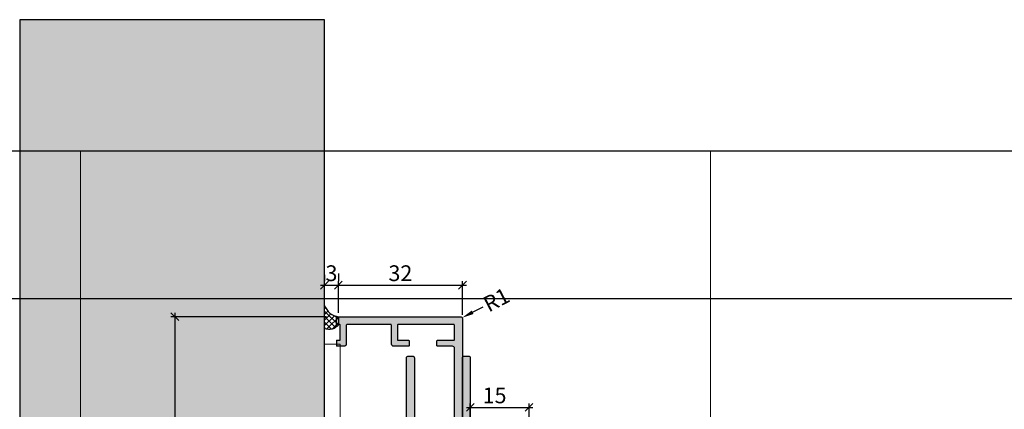
# Model space of a CAD drawing. Units: millimetres. Extents: x -41716 to -17716, y 16381 to 16665.
# Drawn here: x -39716 to -39466, y 16566 to 16665 of the extents above; entities that cross this region are included whole.
import ezdxf

# ---------------------------------------------------------------- set-up
doc = ezdxf.new("R2010")
doc.units = ezdxf.units.MM
doc.header["$LTSCALE"] = 0.2
doc.linetypes.add('VERDECKT', pattern=[9.525, 6.35, -3.175])
doc.layers.add('Anker', color=4, linetype='Continuous', lineweight=18)
doc.layers.add('Bem_1_1', color=7, linetype='Continuous', lineweight=18)
doc.layers.add('Konlinie', color=9, linetype='Continuous', plot=False)
doc.layers.add('küffner', color=1, linetype='Continuous', lineweight=18, plot=False)
for name, color, linetype in [('Wandanschlussdichtung', 3, 'Continuous'), ('Wandkontur', 4, 'Continuous'), ('Wandschraffur', 254, 'Continuous'), ('Zarge-Kontur', 2, 'Continuous'), ('Zarge-Schraffur', 250, 'Continuous')]:
    doc.layers.add(name, color=color, linetype=linetype)
doc.styles.add('Bemtext', font='arial.ttf')
doc.dimstyles.new('BEM_1_1$0', dxfattribs={"dimtxt": 4, "dimasz": 2, "dimexe": 1, "dimexo": 3, "dimgap": 1, "dimtad": 1, "dimdec": 0, "dimrnd": 0.1, "dimzin": 9, "dimdsep": 46, "dimtxsty": 'Bemtext', "dimblk": 'OBLIQUE', "dimcen": 0, "dimdle": 1, "dimclrd": 151, "dimclre": 252, "dimclrt": 151, "dimadec": 0, "dimazin": 2, "dimtfac": 1, "dimtdec": 0, "dimtix": 1, "dimtmove": 0, "dimatfit": 0, "dimldrblk": 'OBLIQUE', "dimfxl": 0, "dimtolj": 1, "dimtzin": 12, "dimarcsym": 0})
doc.dimstyles.new('RADBEM_1_1', dxfattribs={"dimtxt": 4, "dimasz": 3, "dimexe": 1, "dimexo": 5, "dimgap": 1, "dimtad": 0, "dimdec": 1, "dimrnd": 0.1, "dimzin": 9, "dimdsep": 46, "dimtxsty": 'Bemtext', "dimcen": 0, "dimdle": 1, "dimclrd": 151, "dimclre": 252, "dimclrt": 151, "dimadec": 1, "dimazin": 2, "dimtfac": 1, "dimtdec": 1, "dimtofl": 0, "dimtmove": 2, "dimatfit": 3, "dimfxl": 0, "dimtolj": 1, "dimtzin": 12, "dimarcsym": 0})

# ---------------------------------------------------------------- blocks, each defined once
blk = doc.blocks.new('_Oblique')
at = {"color": 0, "linetype": 'ByBlock', "lineweight": -2}
blk.add_line((-0.5, -0.5), (0.5, 0.5), dxfattribs=at)
blk = doc.blocks.new('*D32')
at = {"layer": 'Bem_1_1', "color": 252, "lineweight": -2}
for p, q in [((-39638.87, 16600.49), (-39638.87, 16598.87)), ((-39635.37, 16600.87), (-39635.37, 16598.87))]:
    blk.add_line(p, q, dxfattribs=at)
at = {"layer": 'Bem_1_1', "color": 151, "lineweight": -2}
blk.add_line((-39639.87, 16597.87), (-39634.37, 16597.87), dxfattribs=at)
at = {"layer": 'Defpoints', "color": 0}
for p in [(-39635.37, 16597.87), (-39635.37, 16597.87), (-39638.87, 16597.49)]:
    blk.add_point(p, dxfattribs=at)
at = {"layer": 'Bem_1_1', "color": 151, "lineweight": -2, "xscale": 2, "yscale": 2, "zscale": 2, "rotation": 180}
blk.add_blockref('_Oblique', (-39638.87, 16597.87), dxfattribs=at)
at = {"layer": 'Bem_1_1', "color": 151, "lineweight": -2, "xscale": 2, "yscale": 2, "zscale": 2}
blk.add_blockref('_Oblique', (-39635.37, 16597.87), dxfattribs=at)
at = {"layer": 'Bem_1_1', "color": 151, "insert": (-39637.12, 16600.91), "char_height": 4, "attachment_point": 5, "style": 'Bemtext'}
blk.add_mtext('\\A1;3', dxfattribs=at)
blk = doc.blocks.new('*D40')
at = {"layer": 'Bem_1_1', "color": 252, "lineweight": -2}
for p, q in [((-39601.87, 16556.58), (-39601.87, 16567.85)), ((-39586.95, 16556.37), (-39586.95, 16567.85))]:
    blk.add_line(p, q, dxfattribs=at)
at = {"layer": 'Bem_1_1', "color": 151, "lineweight": -2}
blk.add_line((-39602.87, 16566.85), (-39585.95, 16566.85), dxfattribs=at)
at = {"layer": 'Defpoints', "color": 0}
for p in [(-39586.95, 16566.85), (-39601.87, 16553.58), (-39586.95, 16553.37)]:
    blk.add_point(p, dxfattribs=at)
at = {"layer": 'Bem_1_1', "color": 151, "lineweight": -2, "xscale": 2, "yscale": 2, "zscale": 2, "rotation": 180}
blk.add_blockref('_Oblique', (-39601.87, 16566.85), dxfattribs=at)
at = {"layer": 'Bem_1_1', "color": 151, "lineweight": -2, "xscale": 2, "yscale": 2, "zscale": 2}
blk.add_blockref('_Oblique', (-39586.95, 16566.85), dxfattribs=at)
at = {"layer": 'Bem_1_1', "color": 151, "insert": (-39595.71, 16569.89), "char_height": 4, "attachment_point": 5, "style": 'Bemtext'}
blk.add_mtext('\\A1;15', dxfattribs=at)
blk = doc.blocks.new('*D41')
at = {"layer": 'Bem_1_1', "color": 151, "lineweight": -2, "ltscale": 0.5}
blk.add_line((-39601.27, 16591), (-39598.62, 16592.39), dxfattribs=at)
at = {"layer": 'Bem_1_1', "color": 151, "ltscale": 0.5}
blk.add_solid([(-39601.5, 16591.44), (-39601.04, 16590.55), (-39603.93, 16589.6)], dxfattribs=at)
at = {"layer": 'Defpoints', "color": 0, "ltscale": 0.5}
for p in [(-39604.37, 16589.37), (-39603.93, 16589.6)]:
    blk.add_point(p, dxfattribs=at)
at = {"layer": 'Bem_1_1', "color": 151, "ltscale": 0.5, "insert": (-39595.24, 16594.16), "char_height": 4, "attachment_point": 5, "rotation": 27.6994, "style": 'Bemtext'}
blk.add_mtext('\\A1;R1', dxfattribs=at)
blk = doc.blocks.new('*D44')
at = {"layer": 'Bem_1_1', "color": 151, "lineweight": -2}
blk.add_line((-39676.87, 16590.87), (-39676.87, 16455.87), dxfattribs=at)
at = {"layer": 'Bem_1_1', "color": 252, "lineweight": -2}
for p, q in [((-39638.37, 16589.87), (-39677.87, 16589.87)), ((-39658.37, 16456.87), (-39677.87, 16456.87))]:
    blk.add_line(p, q, dxfattribs=at)
at = {"layer": 'Defpoints', "color": 0}
for p in [(-39635.37, 16589.87), (-39676.87, 16456.87), (-39655.37, 16456.87)]:
    blk.add_point(p, dxfattribs=at)
at = {"layer": 'Bem_1_1', "color": 151, "lineweight": -2, "xscale": 2, "yscale": 2, "zscale": 2}
for p, rotation in [((-39676.87, 16589.87), 90), ((-39676.87, 16456.87), 270)]:
    blk.add_blockref('_Oblique', p, dxfattribs=dict(at, rotation=rotation))
at = {"layer": 'Bem_1_1', "color": 151, "insert": (-39680.49, 16523.37), "char_height": 4, "attachment_point": 5, "rotation": 90, "style": 'Bemtext'}
blk.add_mtext('\\A1;PA  (133)', dxfattribs=at)
blk = doc.blocks.new('*D45')
at = {"layer": 'Bem_1_1', "color": 151, "lineweight": -2}
blk.add_line((-39636.37, 16597.87), (-39602.87, 16597.87), dxfattribs=at)
at = {"layer": 'Bem_1_1', "color": 252, "lineweight": -2}
for p, q in [((-39635.37, 16590.87), (-39635.37, 16598.87)), ((-39603.87, 16590.37), (-39603.87, 16598.87))]:
    blk.add_line(p, q, dxfattribs=at)
at = {"layer": 'Defpoints', "color": 0}
for p in [(-39603.87, 16597.87), (-39635.37, 16587.87), (-39603.87, 16587.37)]:
    blk.add_point(p, dxfattribs=at)
at = {"layer": 'Bem_1_1', "color": 151, "lineweight": -2, "xscale": 2, "yscale": 2, "zscale": 2, "rotation": 180}
blk.add_blockref('_Oblique', (-39635.37, 16597.87), dxfattribs=at)
at = {"layer": 'Bem_1_1', "color": 151, "lineweight": -2, "xscale": 2, "yscale": 2, "zscale": 2}
blk.add_blockref('_Oblique', (-39603.87, 16597.87), dxfattribs=at)
at = {"layer": 'Bem_1_1', "color": 151, "insert": (-39619.62, 16600.91), "char_height": 4, "attachment_point": 5, "style": 'Bemtext'}
blk.add_mtext('\\A1;32', dxfattribs=at)
blk = doc.blocks.new('KS56 - P09731')
at = {"layer": 'Zarge-Schraffur'}
h = blk.add_hatch(color=256, dxfattribs=at)
h.dxf.hatch_style = 1
h.paths.add_polyline_path([(33.1, 66, 0.414214), (32.8, 65.7), (32.8, 59.3, 0.57735), (33.25, 59.04), (36.7, 61.03, -0.57735), (37, 60.86), (37, 2.5, -0.414214), (36.5, 2), (21.5, 2), (21.5, 8, 0.414214), (21, 8.5), (17.7, 8.5, 0.414214), (17.5, 8.3), (17.5, 7.2, 0.414214), (17.7, 7), (20, 7), (20, 2), (7.5, 2), (7.5, 7), (9.8, 7, 0.414214), (10, 7.2), (10, 8.3, 0.414214), (9.8, 8.5), (6, 8.5, 0.414214), (5.5, 8), (5.5, 2.5, -0.414214), (5, 2), (4.48, 2, 0.515052), (2.86, 2.16, -0.678473), (2, 2.5), (2, 9.5, 0.414214), (1.5, 10), (0.5, 10, 0.414214), (0, 9.5), (0, 0.5, 0.414214), (0.5, 0), (39.5, 0, 0.414214), (40, 0.5), (40, 56), (41.75, 56, 1), (41.75, 57.5), (40.25, 57.5), (40.25, 59), (41.75, 59, 1), (41.75, 60.5), (40.25, 60.5), (40.25, 64), (46, 64), (46.5, 64.5), (47, 64), (52.75, 64), (52.75, 60.5), (51.25, 60.5, 1), (51.25, 59), (52.75, 59), (52.75, 57.5), (51.25, 57.5, 1), (51.25, 56), (54.5, 56, 0.414214), (55, 56.5), (55, 122.5, 0.414214), (54.5, 123), (53.5, 123, 0.414214), (53, 122.5), (53, 73.5, -0.414214), (52.5, 73), (41.3, 73, -0.414214), (40.8, 73.5), (40.8, 122.5, 0.414214), (40.3, 123), (39.3, 123, 0.414214), (38.8, 122.5), (38.8, 72, 0.414214), (39.8, 71), (52.5, 71, -0.414214), (53, 70.5), (53, 66.5, -0.414214), (52.5, 66)])
at = {"layer": 'Zarge-Kontur'}
blk.add_lwpolyline([(40.2, 56, 0.414214), (40, 55.8), (40, 0.5, -0.414214), (39.5, 0), (0.5, 0, -0.414214), (0, 0.5), (0, 9.5, -0.414214), (0.5, 10), (1.5, 10, -0.414214), (2, 9.5), (2, 2.5, 0.414214), (2.5, 2), (3.06, 2, -0.420084), (4.48, 2), (5, 2, 0.414214), (5.5, 2.5), (5.5, 8, -0.414214), (6, 8.5), (9.8, 8.5, -0.414214), (10, 8.3), (10, 7.2, -0.414214), (9.8, 7), (7.7, 7, 0.414214), (7.5, 6.8), (7.5, 2.2, 0.414214), (7.7, 2), (19.8, 2, 0.414214), (20, 2.2), (20, 6.8, 0.414214), (19.8, 7), (17.7, 7, -0.414214), (17.5, 7.2), (17.5, 8.3, -0.414214), (17.7, 8.5), (21, 8.5, -0.414214), (21.5, 8), (21.5, 2.2, 0.414214), (21.7, 2), (36.5, 2, 0.414214), (37, 2.5), (37, 60.86, 0.57735), (36.7, 61.03), (33.25, 59.04, -0.57735), (32.8, 59.3), (32.8, 65.7, -0.414214), (33.1, 66), (52.5, 66, 0.414214), (53, 66.5), (53, 70.5, 0.414214), (52.5, 71), (39.8, 71, -0.414214), (38.8, 72), (38.8, 122.5, -0.414214), (39.3, 123), (40.3, 123, -0.414214), (40.8, 122.5), (40.8, 73.5, 0.414214), (41.3, 73), (52.5, 73, 0.414214), (53, 73.5), (53, 122.5, -0.414214), (53.5, 123), (54.5, 123, -0.414214), (55, 122.5), (55, 56.5, -0.414214), (54.5, 56), (51.25, 56, -1), (51.25, 57.5), (52.55, 57.5, 0.414214), (52.75, 57.7), (52.75, 58.8, 0.414214), (52.55, 59), (51.25, 59, -1), (51.25, 60.5), (52.55, 60.5, 0.414214), (52.75, 60.7), (52.75, 63.8, 0.414214), (52.55, 64), (47, 64), (46.5, 64.5), (46, 64), (40.45, 64, 0.414214), (40.25, 63.8), (40.25, 60.7, 0.414214), (40.45, 60.5), (41.75, 60.5, -1), (41.75, 59), (40.45, 59, 0.414214), (40.25, 58.8), (40.25, 57.7, 0.414214), (40.45, 57.5), (41.75, 57.5, -1), (41.75, 56)], format="xyb", close=True, dxfattribs=at)
blk = doc.blocks.new('*U105')
at = {"layer": 'Anker', "linetype": 'VERDECKT'}
for p, q in [((4, 10), (0, 10)), ((20, 4), (20, 0))]:
    blk.add_line(p, q, dxfattribs=at)
at = {"layer": 'Anker'}
blk.add_lwpolyline([(0, 60), (4, 60), (4, 7, 0.414214), (7, 4), (27.45, 4), (27.45, 0), (7, 0, -0.414214), (0, 7)], format="xyb", close=True, dxfattribs=at)
for points in [[(7, 0), (0, 0), (0, 4), (0.68, 4)], [(0.68, 4), (7, 4)]]:
    blk.add_lwpolyline(points, dxfattribs=at)
blk.add_lwpolyline([(0, 4), (27.45, 4), (27.45, 0), (0, 0)], close=True, dxfattribs=at)

msp = doc.modelspace()

# ---------------------------------------------------------------- hatches: boundary and pattern name
at = {"layer": 'Wandanschlussdichtung'}
h = msp.add_hatch(dxfattribs=at)
h.set_pattern_fill('ANSI37', color=4, scale=8, style=0)
h.set_pattern_definition([(45, (-40957.9003, 14113.1627), (-0.70710678, 0.70710678), []), (135, (-40957.9003, 14113.1627), (-0.70710678, -0.70710678), [])])
edge = h.paths.add_edge_path()
edge.add_arc((-39634.86, 16594.07), 4.23, 198.5266, 263.0191)
edge.add_line((-39635.37, 16589.87), (-39635.37, 16587.87))
edge.add_arc((-39637.65, 16589.31), 2.7, 243.0901, 327.7616, ccw=False)
edge.add_line((-39638.87, 16586.9), (-39638.87, 16592.73))
at = {"layer": 'Wandschraffur'}
msp.add_hatch(color=256, dxfattribs=at).paths.add_polyline_path([(-39716.28, 16469.37), (-39638.87, 16469.37), (-39638.87, 16665.27), (-39716.28, 16665.27)])
at = {"layer": 'Zarge-Schraffur'}
h = msp.add_hatch(color=256, dxfattribs=at)
h.dxf.hatch_style = 1
edge = h.paths.add_edge_path()
edge.add_line((-39635.87, 16587.87), (-39635.87, 16589.87))
edge.add_line((-39635.87, 16589.87), (-39604.37, 16589.87))
edge.add_arc((-39604.37, 16589.37), 0.5, 0, 90, ccw=False)
edge.add_line((-39603.87, 16589.37), (-39603.87, 16530.87))
edge.add_arc((-39604.37, 16530.87), 0.5, 270, 360, ccw=False)
edge.add_line((-39604.37, 16530.37), (-39605.87, 16530.37))
edge.add_arc((-39605.87, 16530.87), 0.5, 90, 270, ccw=False)
edge.add_arc((-39605.87, 16531.87), 0.5, 270, 360)
edge.add_line((-39605.37, 16531.87), (-39605.37, 16539.37))
edge.add_arc((-39605.87, 16539.37), 0.5, 360, 450)
edge.add_line((-39605.87, 16539.87), (-39609.71, 16539.87))
edge.add_arc((-39609.71, 16540.07), 0.2, 225, 270, ccw=False)
edge.add_line((-39609.85, 16539.93), (-39610.23, 16540.31))
edge.add_arc((-39610.37, 16540.17), 0.2, 45, 135)
edge.add_line((-39610.51, 16540.31), (-39610.9, 16539.93))
edge.add_arc((-39611.04, 16540.07), 0.2, 270, 315, ccw=False)
edge.add_line((-39611.04, 16539.87), (-39613.37, 16539.87))
edge.add_arc((-39613.37, 16539.37), 0.5, 90, 180)
edge.add_line((-39613.87, 16539.37), (-39613.87, 16531.87))
edge.add_arc((-39613.37, 16531.87), 0.5, 180, 270)
edge.add_arc((-39613.37, 16530.87), 0.5, 0, 90, ccw=False)
edge.add_line((-39612.87, 16530.87), (-39612.87, 16530.37))
edge.add_arc((-39613.37, 16530.37), 0.5, 270, 360, ccw=False)
edge.add_line((-39613.37, 16529.87), (-39615.37, 16529.87))
edge.add_arc((-39615.37, 16530.37), 0.5, 180, 270, ccw=False)
edge.add_line((-39615.87, 16530.37), (-39615.87, 16534.05))
edge.add_arc((-39615.67, 16534.05), 0.2, 135, 180, ccw=False)
edge.add_line((-39615.81, 16534.19), (-39615.63, 16534.38))
edge.add_arc((-39615.77, 16534.52), 0.2, 315, 405)
edge.add_line((-39615.63, 16534.66), (-39615.81, 16534.84))
edge.add_arc((-39615.67, 16534.98), 0.2, 180, 225, ccw=False)
edge.add_line((-39615.87, 16534.98), (-39615.87, 16536.25))
edge.add_arc((-39615.67, 16536.25), 0.2, 135, 180, ccw=False)
edge.add_line((-39615.81, 16536.39), (-39615.63, 16536.58))
edge.add_arc((-39615.77, 16536.72), 0.2, 315, 405)
edge.add_line((-39615.63, 16536.86), (-39615.81, 16537.04))
edge.add_arc((-39615.67, 16537.18), 0.2, 180, 225, ccw=False)
edge.add_line((-39615.87, 16537.18), (-39615.87, 16540.87))
edge.add_arc((-39613.87, 16540.87), 2, 90, 180, ccw=False)
edge.add_line((-39613.87, 16542.87), (-39606.37, 16542.87))
edge.add_arc((-39606.37, 16543.37), 0.5, 270, 360)
edge.add_line((-39605.87, 16543.37), (-39605.87, 16581.87))
edge.add_arc((-39606.37, 16581.87), 0.5, 0, 90)
edge.add_line((-39606.37, 16582.37), (-39610.17, 16582.37))
edge.add_arc((-39610.17, 16582.57), 0.2, 180, 270, ccw=False)
edge.add_line((-39610.37, 16582.57), (-39610.37, 16583.67))
edge.add_arc((-39610.17, 16583.67), 0.2, 90, 180, ccw=False)
edge.add_line((-39610.17, 16583.87), (-39606.07, 16583.87))
edge.add_arc((-39606.07, 16584.07), 0.2, 270, 360)
edge.add_line((-39605.87, 16584.07), (-39605.87, 16587.67))
edge.add_arc((-39606.07, 16587.67), 0.2, 360, 450)
edge.add_line((-39606.07, 16587.87), (-39620.17, 16587.87))
edge.add_arc((-39620.17, 16587.67), 0.2, 90, 180)
edge.add_line((-39620.37, 16587.67), (-39620.37, 16584.07))
edge.add_arc((-39620.17, 16584.07), 0.2, 180, 270)
edge.add_line((-39620.17, 16583.87), (-39617.57, 16583.87))
edge.add_arc((-39617.57, 16583.67), 0.2, 0, 90, ccw=False)
edge.add_line((-39617.37, 16583.67), (-39617.37, 16582.57))
edge.add_arc((-39617.57, 16582.57), 0.2, 270, 360, ccw=False)
edge.add_line((-39617.57, 16582.37), (-39621.37, 16582.37))
edge.add_arc((-39621.37, 16582.87), 0.5, 180, 270, ccw=False)
edge.add_line((-39621.87, 16582.87), (-39621.87, 16587.67))
edge.add_arc((-39622.07, 16587.67), 0.2, 0, 90)
edge.add_line((-39622.07, 16587.87), (-39633.17, 16587.87))
edge.add_arc((-39633.17, 16587.67), 0.2, 90, 180)
edge.add_line((-39633.37, 16587.67), (-39633.37, 16582.87))
edge.add_arc((-39633.87, 16582.87), 0.5, 270, 360, ccw=False)
edge.add_line((-39633.87, 16582.37), (-39635.87, 16582.37))
edge.add_line((-39635.87, 16582.37), (-39635.87, 16583.87))
edge.add_line((-39635.87, 16583.87), (-39635.07, 16583.87))
edge.add_arc((-39635.07, 16584.07), 0.2, 270, 360)
edge.add_line((-39634.87, 16584.07), (-39634.87, 16587.67))
edge.add_arc((-39635.07, 16587.67), 0.2, 360, 450)
edge.add_line((-39635.07, 16587.87), (-39635.87, 16587.87))

# ---------------------------------------------------------------- linework, layer by layer
at = {"layer": 'Konlinie', "color": 21, "linetype": 'Continuous'}
for p, q in [((-17716.28, 16631.87), (-41716.28, 16631.87)), ((-17716.28, 16594.37), (-41716.28, 16594.37))]:
    msp.add_line(p, q, dxfattribs=at)
at = {"layer": 'küffner'}
msp.add_lwpolyline([(-39700.87, 16631.87), (-39540.87, 16631.87), (-39540.87, 16391.87), (-39700.87, 16391.87)], close=True, dxfattribs=at)
at = {"layer": 'Wandanschlussdichtung'}
msp.add_lwpolyline([(-39638.87, 16592.73, 0.289073), (-39635.37, 16589.87), (-39635.37, 16587.87, -0.387229), (-39638.87, 16586.9)], format="xyb", close=True, dxfattribs=at)
at = {"layer": 'Wandkontur'}
msp.add_lwpolyline([(-39716.28, 16469.37), (-39638.87, 16469.37), (-39638.87, 16665.27), (-39716.28, 16665.27)], close=True, dxfattribs=at)
at = {"layer": 'Zarge-Kontur'}
for p, q in [((-39635.87, 16587.87), (-39635.87, 16589.87)), ((-39635.87, 16583.87), (-39635.87, 16582.37))]:
    msp.add_line(p, q, dxfattribs=at)
for points in [[(-39635.87, 16589.87), (-39604.37, 16589.87, -0.414214), (-39603.87, 16589.37), (-39603.87, 16530.87, -0.414214)], [(-39635.87, 16583.87), (-39635.07, 16583.87, 0.414214), (-39634.87, 16584.07), (-39634.87, 16587.67, 0.414214), (-39635.07, 16587.87), (-39635.87, 16587.87)], [(-39605.87, 16543.37), (-39605.87, 16581.87, 0.414214), (-39606.37, 16582.37), (-39610.17, 16582.37, -0.414214), (-39610.37, 16582.57), (-39610.37, 16583.67, -0.414214), (-39610.17, 16583.87), (-39606.07, 16583.87, 0.414214), (-39605.87, 16584.07), (-39605.87, 16587.67, 0.414214), (-39606.07, 16587.87), (-39620.17, 16587.87, 0.414214), (-39620.37, 16587.67), (-39620.37, 16584.07, 0.414214), (-39620.17, 16583.87), (-39617.57, 16583.87, -0.414214), (-39617.37, 16583.67), (-39617.37, 16582.57, -0.414214), (-39617.57, 16582.37), (-39621.37, 16582.37, -0.414214), (-39621.87, 16582.87), (-39621.87, 16587.67, 0.414214), (-39622.07, 16587.87), (-39633.17, 16587.87, 0.414214), (-39633.37, 16587.67), (-39633.37, 16582.87, -0.414214), (-39633.87, 16582.37), (-39635.87, 16582.37)]]:
    msp.add_lwpolyline(points, format="xyb", dxfattribs=at)

# ---------------------------------------------------------------- block references
at = {"layer": 'Anker'}
msp.add_blockref('*U105', (-39638.87, 16522.87), dxfattribs=at)
at = {"layer": 'Zarge-Schraffur'}
msp.add_blockref('KS56 - P09731', (-39656.87, 16456.87), dxfattribs=at)

# ---------------------------------------------------------------- dimensions: what is measured, and where the dimension line sits
at = {"layer": 'Bem_1_1'}
for base, p1, p2, text, picture, middle in [((-39635.37, 16597.87), (-39638.87, 16597.49), (-39635.37, 16597.87), '3', '*D32', (-39637.12, 16597.87)), ((-39586.95, 16566.85), (-39601.87, 16553.58), (-39586.95, 16553.37), '15', '*D40', (-39595.71, 16566.85))]:
    dim = msp.add_linear_dim(base=base, p1=p1, p2=p2, text=text, dimstyle='BEM_1_1$0', dxfattribs=at)
    dim.commit()
    dim.dimension.update_dxf_attribs({"geometry": picture, "text_midpoint": middle, "dimtype": 128})
dim = msp.add_linear_dim(base=(-39603.87097235, 16597.86811379), p1=(-39635.37097235, 16587.86811379), p2=(-39603.87097235, 16587.36811379), dimstyle='BEM_1_1$0', dxfattribs=at)
dim.commit()
dim.dimension.update_dxf_attribs({"geometry": '*D45', "text_midpoint": (-39619.62097235, 16597.86811379), "dimtype": 128})
at = {"layer": 'Bem_1_1', "ltscale": 0.5}
dim = msp.add_radius_dim(center=(-39604.37, 16589.37), mpoint=(-39603.93, 16589.6), dimstyle='RADBEM_1_1', override={"dimdec": 0}, dxfattribs=at)
dim.commit()
dim.dimension.update_dxf_attribs({"geometry": '*D41', "text_midpoint": (-39595.24, 16594.16), "dimtype": 132})
at = {"layer": 'Bem_1_1'}
dim = msp.add_linear_dim(base=(-39676.87, 16456.87), p1=(-39635.37, 16589.87), p2=(-39655.37, 16456.87), angle=90, text='PA  (<>)', dimstyle='BEM_1_1$0', dxfattribs=at)
dim.commit()
dim.dimension.update_dxf_attribs({"geometry": '*D44', "text_midpoint": (-39676.87, 16523.37), "dimtype": 128})

doc.saveas('drawing.dxf')
